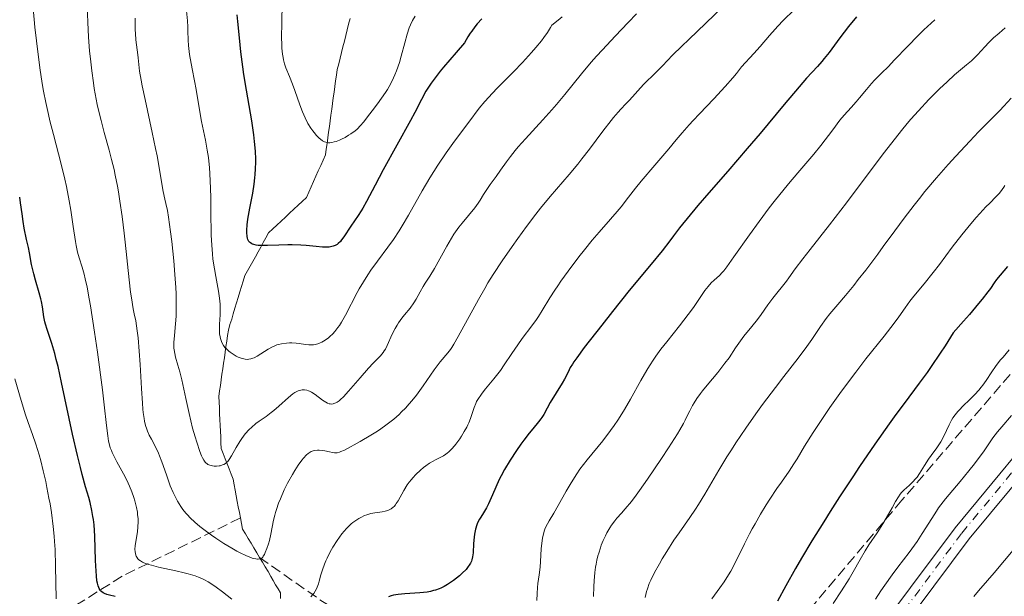
# Model space of a CAD drawing. Units: metres. Extents: x 657977 to 661429, y 4758013 to 4760405.
# Drawn here: x 659405 to 659568, y 4758170 to 4758265 of the extents above; entities that cross this region are included whole.
import ezdxf

# ---------------------------------------------------------------- set-up
doc = ezdxf.new("R2010")
doc.units = ezdxf.units.M
doc.header["$MEASUREMENT"] = 0
doc.linetypes.add('DGN Style 3', pattern=[2.435891, 1.739922, -0.695969])
doc.linetypes.add('DGN Style 4', pattern=[2.785615, 1.391938, -0.695969, 0.00174, -0.695969])
for name, color, linetype, lineweight in [('Barranco lineal', 142, 'DGN Style 3', 13), ('Curva de nivel directora', 30, 'Continuous', 30), ('Curva de nivel intermedia', 30, 'Continuous', 0), ('Eje pista sin pavimentar', 7, 'DGN Style 4', 0), ('Línea de pista sin pavimentar', 7, 'Continuous', 0), ('Pista sin pavimentar', 9, 'Continuous', 0), ('Zona arbolada', 92, 'DGN Style 3', 0)]:
    doc.layers.add(name, color=color, linetype=linetype, lineweight=lineweight)

msp = doc.modelspace()

# ---------------------------------------------------------------- linework, layer by layer
at = {"layer": 'Barranco lineal', "color": 142, "linetype": 'DGN Style 3', "lineweight": 13}
for points in [[(659459.91, 4758265.54, 1190.48), (659459.67, 4758264.6, 1190.76), (659459.44, 4758263.66, 1190.98), (659459.2, 4758262.72, 1191.18), (659458.97, 4758261.77, 1191.43), (659458.73, 4758260.83, 1191.7), (659458.5, 4758259.89, 1191.95), (659458.26, 4758258.95, 1192.19), (659458.03, 4758258.01, 1192.42), (659457.79, 4758257.07, 1192.59), (659457.66, 4758256.13, 1192.72), (659457.53, 4758255.19, 1192.81), (659457.4, 4758254.25, 1192.92), (659457.27, 4758253.31, 1193.04), (659457.14, 4758252.37, 1193.16), (659457.01, 4758251.43, 1193.36), (659456.88, 4758250.49, 1193.48), (659456.75, 4758249.55, 1193.72), (659456.62, 4758248.61, 1193.98), (659456.49, 4758247.67, 1194.18), (659456.36, 4758246.73, 1194.48), (659456.23, 4758245.79, 1194.78), (659456.1, 4758244.85, 1194.98), (659455.96, 4758243.91, 1195.21), (659455.83, 4758242.97, 1195.48), (659455.44, 4758242.08, 1195.81), (659455.05, 4758241.2, 1196.03), (659454.66, 4758240.32, 1196.16), (659454.27, 4758239.44, 1196.46), (659453.87, 4758238.56, 1196.68), (659453.48, 4758237.67, 1196.96), (659453.09, 4758236.79, 1197.27), (659452.7, 4758235.91, 1197.57), (659452, 4758235.26, 1197.72), (659451.31, 4758234.61, 1197.95), (659450.61, 4758233.95, 1198.14), (659449.91, 4758233.3, 1198.34), (659449.22, 4758232.65, 1198.54), (659448.52, 4758231.99, 1198.74), (659447.82, 4758231.34, 1198.94), (659447.13, 4758230.69, 1199.15), (659446.43, 4758230.03, 1199.34), (659445.99, 4758229.25, 1199.57)], [(659445.99, 4758229.25, 1199.57), (659445.56, 4758228.47, 1199.8), (659445.12, 4758227.68, 1200.07), (659444.69, 4758226.9, 1200.36), (659444.25, 4758226.11, 1200.63), (659443.82, 4758225.33, 1200.86), (659443.38, 4758224.55, 1201.29), (659442.95, 4758223.76, 1201.6), (659442.51, 4758222.98, 1201.85), (659442.24, 4758222.08, 1202.15), (659441.96, 4758221.18, 1202.44), (659441.69, 4758220.28, 1202.77), (659441.41, 4758219.37, 1202.95), (659441.14, 4758218.47, 1203.17), (659440.86, 4758217.57, 1203.28), (659440.59, 4758216.67, 1203.41), (659440.32, 4758215.77, 1203.58), (659440.04, 4758214.87, 1203.72), (659439.77, 4758213.97, 1203.92), (659439.64, 4758213.05, 1204.19), (659439.51, 4758212.14, 1204.48), (659439.38, 4758211.22, 1204.75), (659439.24, 4758210.31, 1205.07), (659439.11, 4758209.39, 1205.35), (659438.98, 4758208.48, 1205.56), (659438.85, 4758207.57, 1205.84), (659438.72, 4758206.65, 1205.97), (659438.59, 4758205.74, 1206), (659438.46, 4758204.82, 1206.05), (659438.33, 4758203.91, 1206.2), (659438.2, 4758202.99, 1206.5), (659438.24, 4758202.04, 1206.84), (659438.29, 4758201.08, 1207.13), (659438.33, 4758200.12, 1207.24), (659438.37, 4758199.16, 1207.34), (659438.42, 4758198.2, 1207.42), (659438.46, 4758197.25, 1207.55), (659438.5, 4758196.29, 1207.92), (659438.55, 4758195.33, 1208.52), (659438.59, 4758194.37, 1209.07), (659438.92, 4758193.52, 1209.55), (659439.24, 4758192.67, 1209.77), (659439.57, 4758191.83, 1209.93), (659439.9, 4758190.98, 1210.14), (659440.22, 4758190.13, 1210.45), (659440.55, 4758189.28, 1210.87), (659440.73, 4758188.36, 1211.2), (659440.9, 4758187.45, 1211.41), (659441.07, 4758186.54, 1211.57), (659441.25, 4758185.62, 1211.72), (659441.42, 4758184.71, 1212.01), (659441.6, 4758183.79, 1212.39), (659441.77, 4758182.88, 1212.66)], [(659441.77, 4758182.88, 1212.66), (659422.2, 4758173.24, 1222.76), (659400.8, 4758159.81, 1237.39), (659388.63, 4758148.06, 1245.78), (659375.8, 4758141.76, 1256.24)], [(659441.77, 4758182.88, 1212.66), (659441.94, 4758181.96, 1212.77), (659442.12, 4758181.05, 1212.88), (659442.59, 4758180.27, 1212.95), (659443.06, 4758179.48, 1213.22), (659443.53, 4758178.7, 1213.53), (659444, 4758177.91, 1213.9), (659444.47, 4758177.13, 1214.31), (659444.94, 4758176.35, 1214.68)], [(659444.94, 4758176.35, 1214.68), (659455.34, 4758169.04, 1221.12), (659465.83, 4758162.75, 1226.73), (659473.8, 4758153.1, 1230.55), (659481.35, 4758140.51, 1235.33), (659491.84, 4758122.05, 1244.62), (659506.95, 4758107.36, 1253.32), (659511.48, 4758100.42, 1255.99)], [(659444.94, 4758176.35, 1214.68), (659445.41, 4758175.56, 1215.13), (659445.88, 4758174.78, 1215.48), (659446.35, 4758174, 1215.68), (659446.82, 4758173.21, 1216.01), (659447.21, 4758172.53, 1216.43), (659447.6, 4758171.84, 1216.81), (659448, 4758171.15, 1217.17), (659448.39, 4758170.47, 1217.62), (659448.39, 4758169.55, 1218.21)]]:
    msp.add_polyline3d(points, dxfattribs=at)
at = {"layer": 'Curva de nivel directora', "color": 30, "linetype": 'Continuous', "lineweight": 30, "flags": 128}
for points, elevation in [([(659448.13, 4758228.04), (659446.27, 4758227.95), (659445.44, 4758227.94), (659444.72, 4758227.97), (659444.4, 4758228.01), (659444, 4758228.1), (659443.77, 4758228.18), (659443.64, 4758228.24), (659443.41, 4758228.39), (659443.26, 4758228.52), (659443.18, 4758228.61), (659443.05, 4758228.82), (659443, 4758228.94), (659442.92, 4758229.19), (659442.87, 4758229.47), (659442.83, 4758230.1), (659442.84, 4758230.51), (659442.9, 4758231.38), (659443.01, 4758232.31), (659443.1, 4758232.94), (659443.31, 4758234.15), (659443.82, 4758236.63), (659444.06, 4758238.09), (659444.18, 4758239.13), (659444.23, 4758239.72), (659444.29, 4758240.67), (659444.31, 4758241.72), (659444.3, 4758242.28), (659444.26, 4758243.49), (659444.21, 4758244.14), (659444.12, 4758245.16), (659443.99, 4758246.25), (659443.64, 4758248.59), (659442.76, 4758253.66), (659442.35, 4758256.26), (659442.17, 4758257.54), (659441.86, 4758260.02), (659441.62, 4758262.33), (659441.36, 4758265), (659441.25, 4758266.11)], 1200), ([(659481.72, 4758265.49), (659480.94, 4758264.61), (659480.56, 4758264.13), (659480.05, 4758263.44), (659479.79, 4758263.07), (659479.41, 4758262.48), (659478.83, 4758261.49), (659477.45, 4758259.91), (659475.35, 4758257.44), (659474.82, 4758256.79), (659473.97, 4758255.7), (659473.33, 4758254.83), (659473, 4758254.34), (659472.48, 4758253.49), (659471.73, 4758252.12), (659470.63, 4758249.98), (659469.91, 4758248.63), (659465.39, 4758240.47), (659464.05, 4758237.95), (659462.61, 4758235.22), (659462.02, 4758234.15), (659461.75, 4758233.7), (659461.25, 4758232.92), (659460.02, 4758231.14), (659458.89, 4758229.39), (659458.51, 4758228.88), (659458.31, 4758228.64), (659457.95, 4758228.3), (659457.76, 4758228.15), (659457.45, 4758227.97), (659457.09, 4758227.83), (659456.89, 4758227.78), (659456.45, 4758227.71), (659456.2, 4758227.7), (659455.79, 4758227.69), (659455.34, 4758227.71), (659454.29, 4758227.8), (659452.67, 4758227.96), (659451.77, 4758228.04), (659450.35, 4758228.09), (659449.62, 4758228.09), (659448.13, 4758228.04)], 1200), ([(659543.71, 4758265.81), (659542.4, 4758264.2), (659540.96, 4758262.31), (659539.18, 4758259.91), (659538.37, 4758258.88), (659537.99, 4758258.43), (659537.25, 4758257.58), (659535.46, 4758255.63), (659534.23, 4758254.22), (659531.78, 4758251.31), (659527.78, 4758246.49), (659525.65, 4758243.99), (659522.43, 4758240.28), (659519.26, 4758236.65), (659517.47, 4758234.56), (659514.41, 4758230.9), (659513.44, 4758229.56), (659512.81, 4758228.71), (659511.57, 4758227.1), (659509.76, 4758224.85), (659506.13, 4758220.49), (659503.33, 4758217.03), (659501.56, 4758214.78), (659498.68, 4758211.06), (659497.42, 4758209.39), (659496.93, 4758208.69), (659496.7, 4758208.34), (659496.36, 4758207.75), (659496, 4758207.01), (659495.41, 4758205.84), (659495.04, 4758205.18), (659493.05, 4758202), (659492.55, 4758201.07), (659491.98, 4758199.99), (659491.67, 4758199.5), (659491.5, 4758199.26), (659491.11, 4758198.77), (659490.14, 4758197.64), (659489.55, 4758196.92), (659488.66, 4758195.75), (659488.19, 4758195.09), (659487.47, 4758194.05), (659486.42, 4758192.44), (659485.49, 4758190.87), (659484.94, 4758189.87), (659484.61, 4758189.22), (659484.02, 4758187.99), (659483.48, 4758186.71), (659482.85, 4758185.21), (659482.52, 4758184.57), (659482.35, 4758184.27), (659482, 4758183.73), (659481.53, 4758183.02), (659481.31, 4758182.66), (659481.01, 4758182.06), (659480.89, 4758181.72), (659480.68, 4758181), (659480.52, 4758180.22), (659480.44, 4758179.69), (659480.35, 4758178.63), (659480.29, 4758177.13), (659480.2, 4758176.42), (659480.08, 4758175.96), (659480, 4758175.73), (659479.84, 4758175.38), (659479.64, 4758175.04), (659479.48, 4758174.82), (659479.11, 4758174.37), (659478.47, 4758173.73), (659478, 4758173.31), (659477.01, 4758172.54), (659476.35, 4758172.07), (659476.02, 4758171.85), (659475.5, 4758171.55), (659474.96, 4758171.28), (659474.67, 4758171.16), (659474.06, 4758170.94), (659473.73, 4758170.85), (659473.21, 4758170.72), (659472.65, 4758170.62), (659471.44, 4758170.48), (659468.99, 4758170.3), (659467.9, 4758170.2), (659467.09, 4758170.08), (659466.74, 4758170)], 1225), ([(659418.1, 4758172.09), (659418.03, 4758172.45), (659417.93, 4758173.3), (659417.88, 4758174.07), (659417.8, 4758175.86), (659417.66, 4758179.88), (659417.54, 4758181.76), (659417.44, 4758182.6), (659417.37, 4758183.12), (659417.2, 4758184.09), (659416.9, 4758185.42), (659416.67, 4758186.27), (659416.15, 4758188.04), (659415.59, 4758190.08), (659415.29, 4758191.24), (659414.8, 4758193.2), (659414, 4758196.72), (659412.17, 4758205.29), (659411.58, 4758207.92), (659411.3, 4758209.07), (659411.03, 4758210.09), (659410.54, 4758211.77), (659409.77, 4758214.07), (659409.5, 4758214.94), (659409.4, 4758215.35), (659409.25, 4758216.16), (659409, 4758217.8), (659408.84, 4758218.69), (659408.73, 4758219.16), (659408.46, 4758220.14), (659407.85, 4758222.21), (659407.56, 4758223.26), (659407.22, 4758224.79), (659406.86, 4758226.73), (659406.68, 4758227.64), (659406.39, 4758228.95), (659405.99, 4758230.82), (659405.8, 4758231.92), (659405.63, 4758233.18), (659405.38, 4758235.03), (659405.24, 4758235.98)], 1225), ([(659568.7, 4758224.5), (659567.48, 4758223.06), (659566.9, 4758222.31), (659566.53, 4758221.78), (659565.89, 4758220.87), (659565.44, 4758220.27), (659564.53, 4758219.1), (659563.93, 4758218.37), (659562.4, 4758216.55), (659561.44, 4758215.44), (659559.73, 4758213.49), (659558.4, 4758211.37), (659557.59, 4758210.12), (659556.1, 4758207.92), (659555.42, 4758206.94), (659554.12, 4758205.16), (659551.59, 4758201.8), (659550.24, 4758199.98), (659549.13, 4758198.46), (659546.75, 4758195.07), (659544.24, 4758191.38), (659543.12, 4758189.71), (659540.93, 4758186.38), (659539.38, 4758183.97), (659538.3, 4758182.25), (659536.33, 4758179.07), (659534.64, 4758176.23), (659533.65, 4758174.53), (659532.02, 4758171.62), (659530.65, 4758169.09)], 1250), ([(659421.05, 4758169.89), (659420.09, 4758170.1), (659419.68, 4758170.22), (659419.26, 4758170.38), (659419.08, 4758170.47), (659418.84, 4758170.64), (659418.63, 4758170.84), (659418.54, 4758170.95), (659418.38, 4758171.22), (659418.31, 4758171.38), (659418.21, 4758171.64), (659418.1, 4758172.09)], 1225), ([(659466.74, 4758170), (659466.26, 4758169.85)], 1225)]:
    msp.add_lwpolyline(points, dxfattribs=dict(at, elevation=elevation))
at = {"layer": 'Curva de nivel intermedia', "color": 30, "linetype": 'Continuous', "lineweight": 0, "flags": 128}
for points, elevation in [([(659470.68, 4758265.88), (659470.23, 4758265.16), (659469.89, 4758264.46), (659469.7, 4758263.98), (659469.36, 4758262.92), (659468.97, 4758261.47), (659468.39, 4758259.31), (659468.07, 4758258.23), (659467.6, 4758256.85), (659467.34, 4758256.19), (659466.9, 4758255.22), (659466.39, 4758254.25), (659466.1, 4758253.77), (659465.8, 4758253.29), (659465.14, 4758252.33), (659464.45, 4758251.41), (659463.57, 4758250.25), (659463.17, 4758249.73), (659462.16, 4758248.39), (659461.66, 4758247.8), (659461.09, 4758247.23), (659460.75, 4758246.95), (659460.06, 4758246.45), (659459.68, 4758246.2), (659459.09, 4758245.85), (659458.49, 4758245.54), (659458.18, 4758245.4), (659457.6, 4758245.18), (659457.31, 4758245.09), (659456.92, 4758245), (659456.55, 4758244.97), (659456.32, 4758244.97), (659455.91, 4758245.04), (659455.71, 4758245.11), (659455.35, 4758245.29), (659455.02, 4758245.53), (659454.8, 4758245.72), (659454.38, 4758246.16), (659453.96, 4758246.66), (659453.75, 4758246.94), (659453.43, 4758247.4), (659452.95, 4758248.17), (659452.48, 4758249.07), (659452.25, 4758249.57), (659452.02, 4758250.1), (659451.58, 4758251.25), (659450.76, 4758253.58), (659450.39, 4758254.64), (659449.87, 4758255.93), (659449.28, 4758257.35), (659449.05, 4758258.04), (659448.89, 4758258.7), (659448.82, 4758259.06), (659448.73, 4758259.63), (659448.64, 4758260.61), (659448.61, 4758261.17), (659448.58, 4758262.44), (659448.6, 4758264.74), (659448.66, 4758268.11)], 1195), ([(659425.57, 4758175.57), (659425.22, 4758175.77), (659424.96, 4758175.96), (659424.81, 4758176.1), (659424.6, 4758176.38), (659424.51, 4758176.55), (659424.39, 4758176.92), (659424.33, 4758177.33), (659424.32, 4758177.64), (659424.37, 4758178.33), (659424.51, 4758179.25), (659424.72, 4758180.63), (659424.8, 4758181.34), (659424.83, 4758182.27), (659424.82, 4758182.74), (659424.76, 4758183.46), (659424.71, 4758183.83), (659424.57, 4758184.6), (659424.31, 4758185.69), (659424.13, 4758186.27), (659423.82, 4758187.18), (659423.43, 4758188.14), (659423.2, 4758188.64), (659422.96, 4758189.15), (659422.42, 4758190.18), (659421.34, 4758192.17), (659420.88, 4758193.04), (659420.55, 4758193.72), (659420.42, 4758194.03), (659420.24, 4758194.5), (659420.04, 4758195.21), (659419.95, 4758195.59), (659419.8, 4758196.46), (659419.59, 4758198.16), (659419.21, 4758201.62), (659418.92, 4758204.06), (659418.09, 4758210.31), (659417.62, 4758213.61), (659416.95, 4758217.98), (659416.75, 4758219.15), (659416.4, 4758221.04), (659416.1, 4758222.45), (659415.91, 4758223.19), (659415.56, 4758224.37), (659415.06, 4758225.93), (659414.81, 4758226.84), (659414.57, 4758227.95), (659414.45, 4758228.62), (659414.08, 4758231.11), (659413.68, 4758233.83), (659413.43, 4758235.33), (659412.98, 4758237.71), (659412.71, 4758238.94), (659412.11, 4758241.44), (659410.82, 4758246.34), (659410.24, 4758248.59), (659409.98, 4758249.63), (659409.55, 4758251.61), (659409.19, 4758253.49), (659408.98, 4758254.75), (659408.59, 4758257.38), (659408.02, 4758261.8), (659407.77, 4758264.06), (659407.46, 4758267.24)], 1220), ([(659416.63, 4758262.5), (659416.52, 4758264.83), (659416.38, 4758267.74)], 1215), ([(659447.81, 4758211.51), (659447.44, 4758211.37), (659447.08, 4758211.21), (659446.38, 4758210.83), (659444.55, 4758209.64), (659444.07, 4758209.39), (659443.84, 4758209.29), (659443.49, 4758209.18), (659443.14, 4758209.13), (659442.95, 4758209.12), (659442.56, 4758209.15), (659442.36, 4758209.18), (659442.03, 4758209.27), (659441.39, 4758209.51), (659441.06, 4758209.67), (659440.56, 4758209.96), (659440.07, 4758210.3), (659439.84, 4758210.48), (659439.4, 4758210.89), (659439.21, 4758211.1), (659438.96, 4758211.44), (659438.75, 4758211.8), (659438.64, 4758212.05), (659438.47, 4758212.56), (659438.41, 4758212.82), (659438.32, 4758213.36), (659438.29, 4758213.89), (659438.28, 4758214.25), (659438.3, 4758214.96), (659438.4, 4758216.51), (659438.42, 4758217.34), (659438.4, 4758218.24), (659438.36, 4758218.73), (659438.3, 4758219.25), (659438.13, 4758220.38), (659437.69, 4758222.84), (659437.47, 4758224.08), (659437.23, 4758225.72), (659437.14, 4758226.58), (659437.03, 4758228), (659436.95, 4758229.65), (659436.92, 4758230.58), (659436.89, 4758232.71), (659436.85, 4758235.85), (659436.81, 4758237.46), (659436.71, 4758239.79), (659436.63, 4758240.88), (659436.53, 4758241.9), (659436.46, 4758242.54), (659436.28, 4758243.75), (659435.98, 4758245.41), (659435.35, 4758248.46), (659434.94, 4758250.75), (659434.44, 4758253.77), (659434.19, 4758255.2), (659433.81, 4758257.2), (659433.36, 4758259.55), (659433.21, 4758260.58), (659433.16, 4758261.06), (659433.1, 4758261.95), (659433.08, 4758263.49), (659433.06, 4758264.16), (659432.99, 4758265.14), (659432.85, 4758266.78)], 1205), ([(659521.66, 4758267.53), (659518.78, 4758264.72), (659515.95, 4758262.04), (659514.81, 4758260.96), (659513.3, 4758259.45), (659511.63, 4758257.7), (659510.92, 4758256.97), (659510, 4758256.08), (659508.96, 4758255.1), (659508.47, 4758254.61), (659506.16, 4758252.02), (659505.57, 4758251.42), (659504.72, 4758250.54), (659504.26, 4758250.04), (659503.5, 4758249.16), (659503.1, 4758248.66), (659501.74, 4758246.86), (659499.56, 4758243.91), (659498.29, 4758242.28), (659497.61, 4758241.44), (659496.15, 4758239.71), (659493.04, 4758236.05), (659491.45, 4758234.11), (659490.66, 4758233.12), (659489.12, 4758231.1), (659487.66, 4758229.11), (659486.74, 4758227.82), (659485.1, 4758225.44), (659483.59, 4758223.14), (659482.74, 4758221.76), (659482.2, 4758220.86), (659481.16, 4758219.03), (659477.83, 4758212.91), (659477.11, 4758211.66), (659476.75, 4758211.08), (659476.53, 4758210.76), (659476.1, 4758210.21), (659475.75, 4758209.8), (659475.18, 4758209.12), (659474.83, 4758208.69), (659473.84, 4758207.36), (659472, 4758204.72), (659470.9, 4758203.22), (659470.11, 4758202.23), (659469.7, 4758201.75), (659469.08, 4758201.06), (659468.45, 4758200.42), (659468.02, 4758200.01), (659467.16, 4758199.25), (659466.73, 4758198.9), (659465.86, 4758198.24), (659465, 4758197.64), (659464.43, 4758197.26), (659463.34, 4758196.57), (659461.61, 4758195.54), (659460.59, 4758194.96), (659459.98, 4758194.63), (659458.97, 4758194.11), (659458.41, 4758193.86), (659458.17, 4758193.77), (659457.77, 4758193.67), (659457.51, 4758193.65), (659457.35, 4758193.66), (659456.98, 4758193.71), (659456.49, 4758193.81), (659455.75, 4758193.98), (659455.36, 4758194.05), (659454.79, 4758194.11), (659454.51, 4758194.11), (659454.03, 4758194.05), (659453.81, 4758193.99)], 1215), ([(659507.33, 4758266.28), (659505.93, 4758264.84), (659503.77, 4758262.6), (659501.68, 4758260.36), (659500.72, 4758259.29), (659499.83, 4758258.27), (659498.24, 4758256.38), (659495.45, 4758252.93), (659494.06, 4758251.27), (659493.33, 4758250.43), (659491.83, 4758248.75), (659488.94, 4758245.6), (659487.75, 4758244.26), (659487.25, 4758243.68), (659486.44, 4758242.67), (659485.81, 4758241.82), (659484.82, 4758240.4), (659484.09, 4758239.39), (659483.11, 4758238.06), (659482.65, 4758237.4), (659482.01, 4758236.39), (659481.43, 4758235.46), (659481.1, 4758234.98), (659480.54, 4758234.21), (659479.52, 4758232.95), (659478.47, 4758231.67), (659477.93, 4758230.97)], 1210), ([(659533.42, 4758266.97), (659531.58, 4758265.19), (659530.68, 4758264.25), (659530.25, 4758263.77), (659529.34, 4758262.71), (659527.79, 4758260.89), (659526.75, 4758259.72), (659524.72, 4758257.5), (659523.86, 4758256.41), (659523.25, 4758255.69), (659522.01, 4758254.27), (659520.11, 4758252.22), (659517.73, 4758249.74), (659516.7, 4758248.66), (659516.02, 4758247.92), (659514.85, 4758246.62), (659513.87, 4758245.46), (659512.65, 4758243.98), (659512.01, 4758243.2), (659510.37, 4758241.26), (659508.11, 4758238.62), (659507.13, 4758237.43), (659505.98, 4758235.95), (659504.77, 4758234.33), (659504.14, 4758233.56), (659503.03, 4758232.3), (659501.13, 4758230.19), (659499.98, 4758228.84), (659498.69, 4758227.25), (659497.79, 4758226.09), (659496.01, 4758223.73), (659494.81, 4758222.05), (659494.28, 4758221.27), (659493.8, 4758220.56), (659493, 4758219.3), (659491.73, 4758217.19), (659491.1, 4758216.21), (659490.75, 4758215.7), (659490, 4758214.66), (659488.42, 4758212.56), (659487.67, 4758211.53), (659486.67, 4758210.07), (659485.44, 4758208.21), (659484.79, 4758207.29), (659483.73, 4758205.92), (659482.35, 4758204.24), (659481.78, 4758203.52), (659481.55, 4758203.2), (659481.16, 4758202.64), (659480.86, 4758202.14), (659480.71, 4758201.82), (659480.44, 4758201.16), (659479.82, 4758199.32), (659479.55, 4758198.63), (659479.39, 4758198.27), (659479.22, 4758197.9), (659478.82, 4758197.16), (659478.38, 4758196.43), (659478.07, 4758195.97)], 1220), ([(659430.84, 4758213.06), (659431.04, 4758215.01), (659431.12, 4758216.27), (659431.15, 4758217.75), (659431.15, 4758218.59), (659431.11, 4758219.98), (659431.07, 4758220.99), (659430.93, 4758223.14), (659430.73, 4758225.44), (659430.4, 4758228.63), (659430.2, 4758230.24), (659429.87, 4758232.62), (659429.7, 4758233.77), (659429.42, 4758234.9), (659429.25, 4758235.6), (659428.98, 4758236.91), (659427.98, 4758242.79), (659427.74, 4758244.01), (659427.18, 4758246.67), (659426, 4758252.09), (659425.52, 4758254.36), (659425.34, 4758255.3), (659425.09, 4758256.79), (659424.95, 4758257.89), (659424.84, 4758258.99), (659424.8, 4758259.48), (659424.47, 4758261.99), (659424.38, 4758263.04), (659424.35, 4758263.62), (659424.33, 4758264.24), (659424.33, 4758265.59)], 1210), ([(659495.01, 4758265.82), (659494.35, 4758265.23), (659493.33, 4758264.4), (659493.1, 4758264.01), (659492.58, 4758263.21), (659492, 4758262.39), (659491.58, 4758261.84), (659490.67, 4758260.73), (659489.95, 4758259.9), (659488.45, 4758258.26), (659486.94, 4758256.7), (659485.07, 4758254.81), (659484.26, 4758253.99), (659483.47, 4758253.17), (659482.23, 4758251.81), (659481.3, 4758250.67), (659479.59, 4758248.38), (659477.21, 4758245.2), (659475.83, 4758243.3), (659474.43, 4758241.26), (659473.75, 4758240.22), (659473.09, 4758239.15), (659471.85, 4758237.03), (659469.6, 4758232.99), (659468.56, 4758231.21), (659468.06, 4758230.41), (659467.09, 4758228.95), (659466.17, 4758227.66), (659464.44, 4758225.36), (659463.37, 4758223.86), (659462.86, 4758223.11), (659462.13, 4758221.96), (659461.43, 4758220.77), (659461.1, 4758220.16), (659459.18, 4758216.41), (659458.51, 4758215.26), (659458.16, 4758214.72), (659457.91, 4758214.38), (659457.41, 4758213.75), (659457.06, 4758213.37), (659456.58, 4758212.91), (659456.34, 4758212.7), (659455.79, 4758212.29), (659455.24, 4758211.97), (659454.97, 4758211.84), (659454.56, 4758211.69), (659454.15, 4758211.59), (659453.88, 4758211.55), (659453.34, 4758211.53), (659453.08, 4758211.54), (659452.55, 4758211.58), (659451.5, 4758211.74), (659450.97, 4758211.8), (659450.25, 4758211.85), (659449.9, 4758211.85), (659449.37, 4758211.82), (659448.58, 4758211.71), (659448.06, 4758211.59), (659447.81, 4758211.51)], 1205), ([(659556.69, 4758265.32), (659554.89, 4758263.63), (659553.88, 4758262.65), (659552.2, 4758260.93), (659549.98, 4758258.6), (659549.02, 4758257.6), (659547.88, 4758256.46), (659546.72, 4758255.33), (659546.2, 4758254.76), (659545.37, 4758253.78), (659544.24, 4758252.38), (659543.68, 4758251.71), (659542.86, 4758250.8), (659541.67, 4758249.5), (659540.99, 4758248.68), (659539.78, 4758247.12), (659537.81, 4758244.52), (659536.65, 4758243.08), (659534.69, 4758240.77), (659532.76, 4758238.5), (659531.73, 4758237.27), (659530.12, 4758235.26), (659529.29, 4758234.19), (659527.63, 4758231.95), (659526.03, 4758229.74), (659523.43, 4758226.06)], 1230), ([(659568.35, 4758263.95), (659567.33, 4758263.11), (659566.41, 4758262.31), (659566, 4758261.92), (659565.62, 4758261.54), (659564.95, 4758260.83), (659563.73, 4758259.48), (659563.08, 4758258.83), (659562.73, 4758258.51), (659561.94, 4758257.83), (659559.96, 4758256.17), (659558.72, 4758255.06), (659557.46, 4758253.88), (659556.78, 4758253.21), (659555.7, 4758252.11), (659553.97, 4758250.24), (659552.74, 4758248.86), (659552.11, 4758248.12), (659551.15, 4758246.96), (659550.16, 4758245.74), (659548.15, 4758243.14), (659542.07, 4758235.04), (659539.23, 4758231.37), (659536.05, 4758227.32), (659534.84, 4758225.77), (659533.57, 4758224.08), (659532.55, 4758222.63), (659532.13, 4758222.06), (659529.88, 4758219.23), (659529.07, 4758218.12), (659527.94, 4758216.55), (659527.34, 4758215.74), (659526.38, 4758214.53), (659525.1, 4758212.93), (659524.52, 4758212.16), (659523.72, 4758211.01), (659522.63, 4758209.39), (659521.96, 4758208.48), (659520.75, 4758206.97), (659519.02, 4758204.87), (659518.24, 4758203.9), (659517.9, 4758203.46), (659517.31, 4758202.64), (659516.84, 4758201.92), (659516.57, 4758201.47), (659516.12, 4758200.62), (659515.82, 4758200), (659515.37, 4758199.06), (659515.07, 4758198.49), (659514.48, 4758197.44), (659514.1, 4758196.8), (659512.62, 4758194.47), (659511.46, 4758192.7), (659509.12, 4758189.27), (659507.81, 4758187.41), (659507.24, 4758186.63), (659506.48, 4758185.61), (659505.46, 4758184.37), (659504.85, 4758183.69), (659504.08, 4758182.84), (659503.71, 4758182.4), (659503.16, 4758181.67), (659502.88, 4758181.25), (659502.4, 4758180.4), (659502.16, 4758179.92), (659501.81, 4758179.16), (659501.49, 4758178.35), (659501.34, 4758177.92), (659501.06, 4758177.05), (659500.93, 4758176.6), (659500.76, 4758175.92), (659500.62, 4758175.22), (659500.55, 4758174.76), (659500.42, 4758173.83), (659500.29, 4758172.45), (659500.25, 4758171.56), (659500.22, 4758169.88)], 1235), ([(659453.81, 4758193.99), (659453.48, 4758193.85), (659453.14, 4758193.65), (659452.98, 4758193.53), (659452.73, 4758193.32), (659452.2, 4758192.76), (659451.93, 4758192.43), (659451.35, 4758191.64), (659450.76, 4758190.72), (659450.36, 4758190.05), (659449.58, 4758188.62), (659449.03, 4758187.51), (659448.38, 4758186.03), (659448.09, 4758185.31), (659447.72, 4758184.28), (659447.57, 4758183.8), (659447.44, 4758183.35), (659447.24, 4758182.52), (659446.81, 4758180.21), (659446.56, 4758179.13), (659446.41, 4758178.6), (659446.16, 4758177.83), (659445.88, 4758177.14), (659445.74, 4758176.84), (659445.56, 4758176.54), (659445.47, 4758176.41), (659445.3, 4758176.25), (659445.11, 4758176.14), (659444.99, 4758176.1), (659444.73, 4758176.06), (659444.58, 4758176.06), (659444.33, 4758176.09), (659443.93, 4758176.18), (659443.7, 4758176.25), (659443.33, 4758176.39), (659442.66, 4758176.67), (659441.72, 4758177.13), (659441.2, 4758177.41), (659440.37, 4758177.87), (659439.04, 4758178.67), (659437.68, 4758179.55), (659437, 4758180.01), (659435.69, 4758180.97), (659435.07, 4758181.45), (659434.22, 4758182.18), (659433.47, 4758182.9), (659433.03, 4758183.37), (659432.75, 4758183.68), (659432.26, 4758184.3), (659431.93, 4758184.76), (659431.36, 4758185.65), (659430.89, 4758186.53), (659430.62, 4758187.1), (659430.16, 4758188.22), (659429.51, 4758190.02), (659428.77, 4758192.19), (659428.4, 4758193.15), (659428.21, 4758193.59), (659427.82, 4758194.42), (659427.04, 4758195.9), (659426.68, 4758196.59), (659426.39, 4758197.22), (659426.26, 4758197.57), (659426.07, 4758198.16), (659425.91, 4758198.89), (659425.83, 4758199.31), (659425.69, 4758200.3), (659425.62, 4758200.88), (659425.54, 4758201.88), (659425.39, 4758204.31), (659425.17, 4758208.28), (659425.02, 4758210.45), (659424.82, 4758212.69), (659424.7, 4758213.82), (659424.48, 4758215.51), (659424.2, 4758216.64), (659424.03, 4758217.47), (659423.72, 4758219.29), (659423.59, 4758220.26), (659423.35, 4758222.29), (659422.72, 4758228.53), (659422.55, 4758230), (659422.21, 4758232.77), (659421.84, 4758235.29), (659421.58, 4758236.83), (659421.41, 4758237.8), (659421.06, 4758239.59), (659420.85, 4758240.51), (659420.45, 4758242.2), (659420.04, 4758243.75), (659419.22, 4758246.64), (659418.7, 4758248.63), (659418.44, 4758249.68), (659418.08, 4758251.31), (659417.74, 4758253.05), (659417.58, 4758253.96), (659417.44, 4758254.9), (659417.17, 4758256.85), (659416.94, 4758258.82), (659416.82, 4758260.1), (659416.63, 4758262.5)], 1215), ([(659569.32, 4758252.33), (659568.13, 4758251.02), (659567.45, 4758250.28), (659566.19, 4758249.01), (659563.93, 4758246.74), (659562.48, 4758245.23), (659560.17, 4758242.74), (659558.91, 4758241.35), (659556.97, 4758239.14), (659555.05, 4758236.87), (659554.13, 4758235.74), (659553.25, 4758234.64), (659551.59, 4758232.48), (659550.06, 4758230.41), (659548.15, 4758227.79), (659547.23, 4758226.54), (659545.26, 4758223.9), (659544.02, 4758222.31), (659543.26, 4758221.34), (659541.89, 4758219.67), (659540.64, 4758218.22), (659539.3, 4758216.67), (659538.68, 4758215.89), (659537.74, 4758214.53), (659536.33, 4758212.41), (659535.51, 4758211.23), (659534.08, 4758209.32), (659531.71, 4758206.29), (659530.3, 4758204.46), (659528.19, 4758201.63), (659527.08, 4758200.09), (659525.41, 4758197.72), (659523.78, 4758195.32), (659523.02, 4758194.14), (659522.29, 4758192.99), (659520.94, 4758190.78), (659518.61, 4758186.82), (659517.57, 4758185.11), (659517.08, 4758184.34), (659516.13, 4758182.93), (659514.36, 4758180.43), (659513.52, 4758179.22), (659512.31, 4758177.35), (659511.56, 4758176.11), (659511.1, 4758175.31), (659510.29, 4758173.85), (659509.68, 4758172.61), (659509.43, 4758172.03), (659509.11, 4758171.16), (659508.98, 4758170.71), (659508.73, 4758169.73)], 1240), ([(659568.26, 4758237.87), (659568.1, 4758237.6), (659567.84, 4758237.2), (659567.37, 4758236.6), (659566.79, 4758235.99), (659565.78, 4758234.98), (659565.14, 4758234.33), (659564.12, 4758233.24), (659563.55, 4758232.6), (659562.63, 4758231.55), (659561.15, 4758229.73), (659559.58, 4758227.68), (659557.45, 4758224.83), (659556.4, 4758223.47), (659554.91, 4758221.62), (659553.21, 4758219.57), (659552.55, 4758218.73), (659551.8, 4758217.67), (659550.75, 4758216.14), (659549.97, 4758215.09), (659548.28, 4758212.95), (659545.28, 4758209.18), (659543.59, 4758206.98), (659542.72, 4758205.83), (659540.99, 4758203.47), (659539.33, 4758201.13), (659538.3, 4758199.64), (659536.54, 4758197.01), (659535.12, 4758194.77), (659533.88, 4758192.68), (659533.37, 4758191.83), (659532.56, 4758190.62), (659531.29, 4758188.82), (659530.54, 4758187.73), (659529.4, 4758186.01), (659528.8, 4758185.05), (659527.86, 4758183.52), (659526.93, 4758181.91), (659526.48, 4758181.08), (659526.04, 4758180.25), (659525.21, 4758178.59), (659523.65, 4758175.46), (659522.9, 4758174.08), (659522.53, 4758173.45), (659521.81, 4758172.32), (659521.1, 4758171.31), (659520.22, 4758170.1), (659519.8, 4758169.52)], 1245), ([(659477.93, 4758230.97), (659477.11, 4758229.81), (659476.7, 4758229.18), (659475.92, 4758227.86), (659473.89, 4758224.17), (659473.13, 4758222.91), (659472.34, 4758221.7), (659472.01, 4758221.16), (659471.53, 4758220.29), (659470.86, 4758219.08), (659470.49, 4758218.48), (659469.85, 4758217.61), (659468.93, 4758216.49), (659468.49, 4758215.94), (659467.95, 4758215.18), (659467.71, 4758214.8), (659467.36, 4758214.21), (659466.9, 4758213.3), (659466.08, 4758211.42), (659465.76, 4758210.83), (659465.58, 4758210.54), (659465.38, 4758210.27), (659464.93, 4758209.73), (659463.72, 4758208.47), (659462.95, 4758207.64), (659461.58, 4758206.06), (659459.66, 4758203.83), (659458.81, 4758202.93), (659458.31, 4758202.47), (659458.09, 4758202.28), (659457.78, 4758202.05), (659457.58, 4758201.94), (659457.21, 4758201.79), (659457.09, 4758201.76), (659456.86, 4758201.73), (659456.63, 4758201.74), (659456.48, 4758201.77), (659456.17, 4758201.88), (659455.9, 4758202.02), (659455.33, 4758202.39), (659454.13, 4758203.28), (659453.53, 4758203.67), (659453.18, 4758203.85), (659453.01, 4758203.92), (659452.75, 4758204), (659452.36, 4758204.07), (659451.96, 4758204.06), (659451.76, 4758204.03), (659451.34, 4758203.91), (659451.12, 4758203.82), (659450.79, 4758203.64), (659450.45, 4758203.41), (659449.71, 4758202.82), (659448.13, 4758201.38), (659447.29, 4758200.66), (659446.86, 4758200.32), (659446.01, 4758199.68), (659444.88, 4758198.88), (659444.34, 4758198.48), (659443.58, 4758197.85), (659443.23, 4758197.51), (659442.58, 4758196.79), (659442, 4758196.04), (659441.65, 4758195.53), (659441.04, 4758194.53), (659440.3, 4758193.14), (659439.93, 4758192.56), (659439.66, 4758192.23), (659439.52, 4758192.09), (659439.28, 4758191.9), (659439.02, 4758191.74), (659438.83, 4758191.66), (659438.44, 4758191.53), (659438.24, 4758191.49), (659437.83, 4758191.45), (659437.43, 4758191.46), (659437.17, 4758191.49), (659436.69, 4758191.61), (659436.38, 4758191.75), (659436.24, 4758191.84), (659436.05, 4758192), (659435.93, 4758192.13), (659435.7, 4758192.44), (659435.48, 4758192.83), (659435.33, 4758193.14), (659435.03, 4758193.9), (659434.53, 4758195.4), (659434.26, 4758196.29), (659433.85, 4758197.75), (659433.26, 4758200.14), (659432.72, 4758202.62), (659432.06, 4758205.72), (659431.74, 4758207.05), (659431.42, 4758208.18), (659431.03, 4758209.47), (659430.89, 4758210.07), (659430.78, 4758210.67), (659430.75, 4758210.97), (659430.73, 4758211.44), (659430.74, 4758211.93), (659430.84, 4758213.06)], 1210), ([(659523.43, 4758226.06), (659522.26, 4758224.42), (659521.76, 4758223.78), (659521.5, 4758223.48), (659521.03, 4758223.01), (659520.19, 4758222.25), (659519.7, 4758221.77), (659519.18, 4758221.2), (659518.92, 4758220.87), (659518.64, 4758220.51), (659518.07, 4758219.7), (659516.73, 4758217.71), (659515.89, 4758216.55), (659514.42, 4758214.64), (659512.32, 4758212.02), (659511.37, 4758210.79), (659510.54, 4758209.67), (659510.16, 4758209.13), (659509.46, 4758208.06), (659509, 4758207.31), (659508.04, 4758205.64), (659506.34, 4758202.53), (659505.34, 4758200.81), (659504.61, 4758199.64), (659504.23, 4758199.05), (659503.64, 4758198.18), (659503.02, 4758197.33), (659501.73, 4758195.66), (659499.14, 4758192.48), (659497.96, 4758190.94), (659497.43, 4758190.18), (659496.48, 4758188.7), (659495.66, 4758187.31), (659494.36, 4758184.95), (659493.61, 4758183.66), (659492.86, 4758182.41), (659492.56, 4758181.89), (659492.22, 4758181.21), (659492.08, 4758180.84), (659491.9, 4758180.24), (659491.75, 4758179.54), (659491.7, 4758179.14), (659491.56, 4758177.75), (659491.43, 4758175.7), (659491.35, 4758174.73), (659491.2, 4758173.46), (659490.99, 4758172.02), (659490.91, 4758171.36), (659490.85, 4758170.4), (659490.81, 4758169.2)], 1230), ([(659569, 4758210.72), (659567.97, 4758209.51), (659567.52, 4758208.96), (659566.75, 4758207.94), (659566.13, 4758207.05), (659565.17, 4758205.61), (659564.64, 4758204.85), (659564.38, 4758204.51), (659563.98, 4758204.03), (659563.3, 4758203.3), (659562.47, 4758202.5), (659561.3, 4758201.36), (659560.76, 4758200.79), (659560.51, 4758200.51), (659560.07, 4758199.96), (659559.69, 4758199.42), (659559.46, 4758199.05), (659559.05, 4758198.28), (659558.62, 4758197.37), (659558.01, 4758196.09), (659557.66, 4758195.45), (659557.46, 4758195.14), (659557.02, 4758194.5), (659556.09, 4758193.23), (659555.63, 4758192.58), (659554.99, 4758191.56), (659554.17, 4758190.24), (659553.74, 4758189.64), (659553.51, 4758189.36), (659553.03, 4758188.85), (659552.55, 4758188.38), (659551.94, 4758187.82), (659551.66, 4758187.56), (659551.18, 4758187.07), (659550.97, 4758186.82), (659550.66, 4758186.4), (659550.18, 4758185.61), (659549.61, 4758184.57), (659548.66, 4758182.86), (659548.09, 4758181.92), (659547.13, 4758180.44), (659545.78, 4758178.43), (659545.16, 4758177.45), (659544.33, 4758176), (659543.2, 4758173.96), (659542.51, 4758172.81), (659541.22, 4758170.81), (659539.87, 4758168.73)], 1255), ([(659410.78, 4758181.49), (659410.49, 4758183.8), (659410.26, 4758185.24), (659410.09, 4758186.17), (659409.75, 4758187.94), (659409.54, 4758188.89), (659409.13, 4758190.69), (659408.72, 4758192.34), (659408.44, 4758193.34), (659407.92, 4758195.09), (659407.37, 4758196.67), (659406.63, 4758198.7), (659406.22, 4758199.96), (659405.5, 4758202.33), (659404.44, 4758205.91)], 1230), ([(659569.38, 4758199.84), (659567.76, 4758197.94), (659567.08, 4758197.14), (659566.31, 4758196.13), (659564.83, 4758194.01), (659563.23, 4758191.86), (659562.3, 4758190.66), (659560.9, 4758188.92), (659558.45, 4758186.02), (659557.7, 4758185.05), (659557.32, 4758184.54), (659556.95, 4758183.99), (659556.18, 4758182.81), (659554.59, 4758180.28), (659553.75, 4758179.01), (659553.32, 4758178.39), (659552.43, 4758177.16), (659550.59, 4758174.74), (659549.65, 4758173.48), (659548.39, 4758171.74), (659547.77, 4758170.84), (659546.85, 4758169.46)], 1260), ([(659478.07, 4758195.97), (659477.44, 4758195.1), (659477.2, 4758194.81), (659476.74, 4758194.29), (659476.28, 4758193.84), (659475.97, 4758193.59), (659475.77, 4758193.43), (659475.38, 4758193.17), (659474.7, 4758192.81), (659474.04, 4758192.5), (659473.67, 4758192.3), (659473.05, 4758191.93), (659472.43, 4758191.49), (659472.09, 4758191.23), (659471.58, 4758190.79), (659470.8, 4758190.06), (659470.3, 4758189.52), (659470.06, 4758189.24), (659469.71, 4758188.8), (659469.39, 4758188.34), (659468.82, 4758187.42), (659467.85, 4758185.72), (659467.56, 4758185.26), (659467.41, 4758185.06), (659467.19, 4758184.8), (659467.04, 4758184.65), (659466.74, 4758184.41), (659466.59, 4758184.31), (659466.27, 4758184.15), (659465.94, 4758184.04), (659465.72, 4758183.99), (659465.24, 4758183.9), (659464.03, 4758183.73), (659463.37, 4758183.6), (659462.68, 4758183.4), (659462.32, 4758183.28), (659461.68, 4758182.98), (659461.36, 4758182.8), (659460.86, 4758182.48), (659460.36, 4758182.1), (659460.11, 4758181.89), (659459.6, 4758181.41), (659459.34, 4758181.14), (659458.96, 4758180.7), (659458.57, 4758180.23), (659457.8, 4758179.17), (659457.08, 4758178.02), (659456.64, 4758177.25), (659456.13, 4758176.24), (659455.9, 4758175.76), (659455.69, 4758175.25), (659455.34, 4758174.3), (659455.08, 4758173.45), (659454.8, 4758172.44), (659454.67, 4758171.99), (659454.47, 4758171.42), (659454.35, 4758171.15), (659454.15, 4758170.76), (659453.9, 4758170.38), (659453.76, 4758170.19), (659453.42, 4758169.8)], 1220), ([(659411.25, 4758169.47), (659411.19, 4758174.89), (659411.09, 4758177.67), (659411.01, 4758179), (659410.94, 4758179.85), (659410.78, 4758181.49)], 1230), ([(659571.35, 4758179.6), (659566.51, 4758173.82), (659565.41, 4758172.54), (659563.91, 4758170.81), (659563.14, 4758169.88)], 1265), ([(659440.33, 4758169.46), (659438.82, 4758170.64), (659437.75, 4758171.44), (659436.88, 4758172.04), (659436.45, 4758172.3), (659435.82, 4758172.64), (659435.5, 4758172.8), (659434.83, 4758173.09), (659434.3, 4758173.28), (659433.13, 4758173.64), (659432.47, 4758173.81), (659431.06, 4758174.15), (659428.23, 4758174.76), (659427.04, 4758175.06), (659426.55, 4758175.2), (659425.77, 4758175.48), (659425.57, 4758175.57)], 1220)]:
    msp.add_lwpolyline(points, dxfattribs=dict(at, elevation=elevation))
at = {"layer": 'Eje pista sin pavimentar', "color": 7, "linetype": 'DGN Style 4', "lineweight": 0}
msp.add_polyline3d([(659546.44, 4758160.71, 1259.78), (659561.15, 4758180.37, 1260.39), (659578.28, 4758201.06, 1261.58)], dxfattribs=at)
at = {"layer": 'Línea de pista sin pavimentar', "color": 7, "linetype": 'Continuous', "lineweight": 0}
for points in [[(659577.2, 4758202, 1261.48), (659560.03, 4758181.26, 1260.29), (659545.26, 4758161.52, 1259.69), (659534.32, 4758144.22, 1259.08), (659527.2, 4758129.35, 1257.9), (659519.87, 4758105.03, 1257.9), (659516.31, 4758099.02, 1257.9), (659513.82, 4758096.88, 1257.9), (659507.49, 4758094.5, 1257.9), (659493.66, 4758092.82, 1258.5), (659483.28, 4758092.15, 1258.5), (659478.55, 4758090.22, 1256.71), (659469.82, 4758083.94, 1256.11), (659456.96, 4758076.5, 1255.81), (659443.37, 4758069.46, 1255.47), (659439.41, 4758068.73, 1255.49), (659435.6, 4758069.66, 1255.61), (659432.46, 4758072.04, 1255.81), (659427.35, 4758079.78, 1257.01), (659420.59, 4758092.28, 1258.2), (659416.12, 4758099.2, 1258.81), (659411.03, 4758105.68, 1259.41), (659405.35, 4758111.65, 1260.02), (659399.14, 4758117.08, 1260.61)], [(659547.74, 4758159.82, 1259.69), (659562.39, 4758179.4, 1260.29), (659579.46, 4758200.02, 1261.48)]]:
    msp.add_polyline3d(points, dxfattribs=at)
at = {"layer": 'Pista sin pavimentar', "color": 9, "linetype": 'Continuous', "lineweight": 0}
for points in [[(659399.14, 4758117.08, 1260.61), (659405.35, 4758111.65, 1260.02), (659411.03, 4758105.68, 1259.41), (659416.12, 4758099.2, 1258.81), (659420.59, 4758092.28, 1258.2), (659427.35, 4758079.78, 1257.01), (659432.46, 4758072.04, 1255.81), (659435.6, 4758069.66, 1255.61), (659439.41, 4758068.73, 1255.49), (659443.37, 4758069.46, 1255.47), (659456.96, 4758076.5, 1255.81), (659469.82, 4758083.94, 1256.11), (659478.55, 4758090.22, 1256.71), (659483.28, 4758092.15, 1258.5), (659493.66, 4758092.82, 1258.5), (659507.49, 4758094.5, 1257.9), (659513.82, 4758096.88, 1257.9), (659516.31, 4758099.02, 1257.9), (659519.87, 4758105.03, 1257.9), (659527.2, 4758129.35, 1257.9), (659534.32, 4758144.22, 1259.08), (659545.26, 4758161.52, 1259.69), (659560.03, 4758181.26, 1260.29), (659577.2, 4758202, 1261.48)], [(659579.46, 4758200.02, 1261.48), (659562.39, 4758179.4, 1260.29), (659547.74, 4758159.82, 1259.69)]]:
    msp.add_polyline3d(points, dxfattribs=at)
at = {"layer": 'Zona arbolada', "color": 92, "linetype": 'DGN Style 3', "lineweight": 0}
for points in [[(659569.15, 4758206.62, 1277.89), (659551.24, 4758185.81, 1276.24), (659533.37, 4758164.65, 1273.83), (659528.75, 4758158.78, 1273.28), (659525.77, 4758154.41, 1273.23), (659523.35, 4758150.04, 1273.23), (659509.57, 4758119.08, 1273.17), (659507.05, 4758114.42, 1272.8), (659505.44, 4758112.49, 1272.57), (659502.75, 4758110.74, 1272.3), (659487, 4758105.19, 1271.37), (659482.32, 4758103.57, 1270.67), (659475.34, 4758101.13, 1269.1), (659469.97, 4758098.97, 1268.3), (659461.51, 4758093.52, 1267.64), (659446.45, 4758083.36, 1267.64), (659442.07, 4758080.81, 1267.64), (659439.96, 4758080.99, 1267.64), (659437.9, 4758082.77, 1267.64), (659419.43, 4758105.97, 1267.94), (659401.18, 4758128.58, 1269.51)], [(659569.15, 4758206.62, 1277.89), (659551.24, 4758185.81, 1276.24), (659533.37, 4758164.65, 1273.83), (659528.75, 4758158.78, 1273.28), (659525.77, 4758154.41, 1273.23), (659523.35, 4758150.04, 1273.23), (659509.57, 4758119.08, 1273.17), (659507.05, 4758114.42, 1272.8), (659505.44, 4758112.49, 1272.57), (659502.75, 4758110.74, 1272.3), (659487, 4758105.19, 1271.37), (659482.32, 4758103.57, 1270.67), (659475.34, 4758101.13, 1269.1), (659469.97, 4758098.97, 1268.3), (659461.51, 4758093.52, 1267.64), (659446.45, 4758083.36, 1267.64), (659442.07, 4758080.81, 1267.64), (659439.96, 4758080.99, 1267.64), (659437.9, 4758082.77, 1267.64)]]:
    msp.add_polyline3d(points, dxfattribs=at)

doc.saveas('drawing.dxf')
